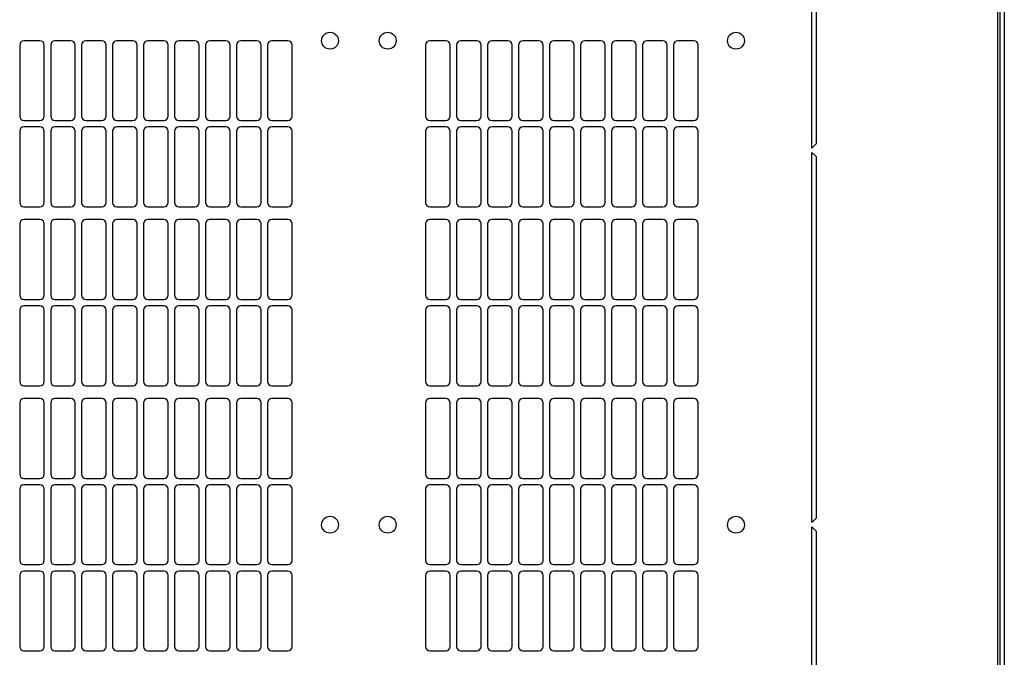
# Model space of a CAD drawing. Units: millimetres. Extents: x 55 to 398, y 91 to 486.
# Drawn here: x 92 to 138, y 148 to 178 of the extents above; entities that cross this region are included whole.
import ezdxf

# ---------------------------------------------------------------- set-up
doc = ezdxf.new("R2010")
doc.units = ezdxf.units.MM

msp = doc.modelspace()

# ---------------------------------------------------------------- linework, layer by layer
at = {"color": 7, "linetype": 'Continuous', "lineweight": 25}
for p, q in [((137.695, 201.448), (137.695, 107.658)), ((137.485, 201.307), (137.485, 107.8)), ((137.385, 119.203), (137.385, 189.903)), ((128.685, 172.178), (128.685, 189.503)), ((128.885, 189.303), (128.885, 172.378)), ((91.61, 177.001), (91.61, 173.665)), ((92.56, 177.201), (91.81, 177.201)), ((92.76, 173.665), (92.76, 177.001)), ((93.06, 177.001), (93.06, 173.665)), ((94.01, 177.201), (93.26, 177.201)), ((94.21, 173.665), (94.21, 177.001)), ((94.51, 177.001), (94.51, 173.665)), ((95.46, 177.201), (94.71, 177.201)), ((95.66, 173.665), (95.66, 177.001)), ((95.96, 177.001), (95.96, 173.665)), ((96.91, 177.201), (96.16, 177.201)), ((97.11, 173.665), (97.11, 177.001)), ((97.41, 177.001), (97.41, 173.665)), ((98.36, 177.201), (97.61, 177.201)), ((98.56, 173.665), (98.56, 177.001)), ((98.86, 177.001), (98.86, 173.665)), ((99.81, 177.201), (99.06, 177.201)), ((100.01, 173.665), (100.01, 177.001)), ((100.31, 177.001), (100.31, 173.665)), ((101.26, 177.201), (100.51, 177.201)), ((101.46, 173.665), (101.46, 177.001)), ((101.76, 177.001), (101.76, 173.665)), ((102.71, 177.201), (101.96, 177.201)), ((102.91, 173.665), (102.91, 177.001)), ((103.21, 177.001), (103.21, 173.665)), ((104.16, 177.201), (103.41, 177.201)), ((104.36, 173.665), (104.36, 177.001)), ((110.61, 177.001), (110.61, 173.665)), ((111.56, 177.201), (110.81, 177.201)), ((111.76, 173.665), (111.76, 177.001)), ((112.06, 177.001), (112.06, 173.665)), ((113.01, 177.201), (112.26, 177.201)), ((113.21, 173.665), (113.21, 177.001)), ((113.51, 177.001), (113.51, 173.665)), ((114.46, 177.201), (113.71, 177.201)), ((114.66, 173.665), (114.66, 177.001)), ((114.96, 177.001), (114.96, 173.665)), ((115.91, 177.201), (115.16, 177.201)), ((116.11, 173.665), (116.11, 177.001)), ((116.41, 177.001), (116.41, 173.665)), ((117.36, 177.201), (116.61, 177.201)), ((117.56, 173.665), (117.56, 177.001)), ((117.86, 177.001), (117.86, 173.665)), ((118.81, 177.201), (118.06, 177.201)), ((119.01, 173.665), (119.01, 177.001)), ((119.31, 177.001), (119.31, 173.665)), ((120.26, 177.201), (119.51, 177.201)), ((120.46, 173.665), (120.46, 177.001)), ((120.76, 177.001), (120.76, 173.665)), ((121.71, 177.201), (120.96, 177.201)), ((121.91, 173.665), (121.91, 177.001)), ((122.21, 177.001), (122.21, 173.665)), ((123.16, 177.201), (122.41, 177.201)), ((123.36, 173.665), (123.36, 177.001)), ((91.81, 173.465), (92.56, 173.465)), ((93.26, 173.465), (94.01, 173.465)), ((94.71, 173.465), (95.46, 173.465)), ((96.16, 173.465), (96.91, 173.465)), ((97.61, 173.465), (98.36, 173.465)), ((99.06, 173.465), (99.81, 173.465)), ((100.51, 173.465), (101.26, 173.465)), ((101.96, 173.465), (102.71, 173.465)), ((103.41, 173.465), (104.16, 173.465)), ((110.81, 173.465), (111.56, 173.465)), ((112.26, 173.465), (113.01, 173.465)), ((113.71, 173.465), (114.46, 173.465)), ((115.16, 173.465), (115.91, 173.465)), ((116.61, 173.465), (117.36, 173.465)), ((118.06, 173.465), (118.81, 173.465)), ((119.51, 173.465), (120.26, 173.465)), ((120.96, 173.465), (121.71, 173.465)), ((122.41, 173.465), (123.16, 173.465)), ((91.61, 172.965), (91.61, 169.629)), ((92.56, 173.165), (91.81, 173.165)), ((92.76, 169.629), (92.76, 172.965)), ((93.06, 172.965), (93.06, 169.629)), ((94.01, 173.165), (93.26, 173.165)), ((94.21, 169.629), (94.21, 172.965)), ((94.51, 172.965), (94.51, 169.629)), ((95.46, 173.165), (94.71, 173.165)), ((95.66, 169.629), (95.66, 172.965)), ((95.96, 172.965), (95.96, 169.629)), ((96.91, 173.165), (96.16, 173.165)), ((97.11, 169.629), (97.11, 172.965)), ((97.41, 172.965), (97.41, 169.629)), ((98.36, 173.165), (97.61, 173.165)), ((98.56, 169.629), (98.56, 172.965)), ((98.86, 172.965), (98.86, 169.629)), ((99.81, 173.165), (99.06, 173.165)), ((100.01, 169.629), (100.01, 172.965)), ((100.31, 172.965), (100.31, 169.629)), ((101.26, 173.165), (100.51, 173.165)), ((101.46, 169.629), (101.46, 172.965)), ((101.76, 172.965), (101.76, 169.629)), ((102.71, 173.165), (101.96, 173.165)), ((102.91, 169.629), (102.91, 172.965)), ((103.21, 172.965), (103.21, 169.629)), ((104.16, 173.165), (103.41, 173.165)), ((104.36, 169.629), (104.36, 172.965)), ((110.61, 172.965), (110.61, 169.629)), ((111.56, 173.165), (110.81, 173.165)), ((111.76, 169.629), (111.76, 172.965)), ((112.06, 172.965), (112.06, 169.629)), ((113.01, 173.165), (112.26, 173.165)), ((113.21, 169.629), (113.21, 172.965)), ((113.51, 172.965), (113.51, 169.629)), ((114.46, 173.165), (113.71, 173.165)), ((114.66, 169.629), (114.66, 172.965)), ((114.96, 172.965), (114.96, 169.629)), ((115.91, 173.165), (115.16, 173.165)), ((116.11, 169.629), (116.11, 172.965)), ((116.41, 172.965), (116.41, 169.629)), ((117.36, 173.165), (116.61, 173.165)), ((117.56, 169.629), (117.56, 172.965)), ((117.86, 172.965), (117.86, 169.629)), ((118.81, 173.165), (118.06, 173.165)), ((119.01, 169.629), (119.01, 172.965)), ((119.31, 172.965), (119.31, 169.629)), ((120.26, 173.165), (119.51, 173.165)), ((120.46, 169.629), (120.46, 172.965)), ((120.76, 172.965), (120.76, 169.629)), ((121.71, 173.165), (120.96, 173.165)), ((121.91, 169.629), (121.91, 172.965)), ((122.21, 172.965), (122.21, 169.629)), ((123.16, 173.165), (122.41, 173.165)), ((123.36, 169.629), (123.36, 172.965)), ((128.885, 172.378), (128.685, 172.178)), ((128.685, 154.653), (128.685, 171.978)), ((128.685, 171.978), (128.885, 171.778)), ((128.885, 171.778), (128.885, 154.853)), ((91.81, 169.429), (92.56, 169.429)), ((93.26, 169.429), (94.01, 169.429)), ((94.71, 169.429), (95.46, 169.429)), ((96.16, 169.429), (96.91, 169.429)), ((97.61, 169.429), (98.36, 169.429)), ((99.06, 169.429), (99.81, 169.429)), ((100.51, 169.429), (101.26, 169.429)), ((101.96, 169.429), (102.71, 169.429)), ((103.41, 169.429), (104.16, 169.429)), ((110.81, 169.429), (111.56, 169.429)), ((112.26, 169.429), (113.01, 169.429)), ((113.71, 169.429), (114.46, 169.429)), ((115.16, 169.429), (115.91, 169.429)), ((116.61, 169.429), (117.36, 169.429)), ((118.06, 169.429), (118.81, 169.429)), ((119.51, 169.429), (120.26, 169.429)), ((120.96, 169.429), (121.71, 169.429)), ((122.41, 169.429), (123.16, 169.429)), ((92.56, 168.829), (91.81, 168.829)), ((94.01, 168.829), (93.26, 168.829)), ((95.46, 168.829), (94.71, 168.829)), ((96.91, 168.829), (96.16, 168.829)), ((98.36, 168.829), (97.61, 168.829)), ((99.81, 168.829), (99.06, 168.829)), ((101.26, 168.829), (100.51, 168.829)), ((102.71, 168.829), (101.96, 168.829)), ((104.16, 168.829), (103.41, 168.829)), ((111.56, 168.829), (110.81, 168.829)), ((113.01, 168.829), (112.26, 168.829)), ((114.46, 168.829), (113.71, 168.829)), ((115.91, 168.829), (115.16, 168.829)), ((117.36, 168.829), (116.61, 168.829)), ((118.81, 168.829), (118.06, 168.829)), ((120.26, 168.829), (119.51, 168.829)), ((121.71, 168.829), (120.96, 168.829)), ((123.16, 168.829), (122.41, 168.829)), ((91.61, 168.629), (91.61, 165.293)), ((92.76, 165.293), (92.76, 168.629)), ((93.06, 168.629), (93.06, 165.293)), ((94.21, 165.293), (94.21, 168.629)), ((94.51, 168.629), (94.51, 165.293)), ((95.66, 165.293), (95.66, 168.629)), ((95.96, 168.629), (95.96, 165.293)), ((97.11, 165.293), (97.11, 168.629)), ((97.41, 168.629), (97.41, 165.293)), ((98.56, 165.293), (98.56, 168.629)), ((98.86, 168.629), (98.86, 165.293)), ((100.01, 165.293), (100.01, 168.629)), ((100.31, 168.629), (100.31, 165.293)), ((101.46, 165.293), (101.46, 168.629)), ((101.76, 168.629), (101.76, 165.293)), ((102.91, 165.293), (102.91, 168.629)), ((103.21, 168.629), (103.21, 165.293)), ((104.36, 165.293), (104.36, 168.629)), ((110.61, 168.629), (110.61, 165.293)), ((111.76, 165.293), (111.76, 168.629)), ((112.06, 168.629), (112.06, 165.293)), ((113.21, 165.293), (113.21, 168.629)), ((113.51, 168.629), (113.51, 165.293)), ((114.66, 165.293), (114.66, 168.629)), ((114.96, 168.629), (114.96, 165.293)), ((116.11, 165.293), (116.11, 168.629)), ((116.41, 168.629), (116.41, 165.293)), ((117.56, 165.293), (117.56, 168.629)), ((117.86, 168.629), (117.86, 165.293)), ((119.01, 165.293), (119.01, 168.629)), ((119.31, 168.629), (119.31, 165.293)), ((120.46, 165.293), (120.46, 168.629)), ((120.76, 168.629), (120.76, 165.293)), ((121.91, 165.293), (121.91, 168.629)), ((122.21, 168.629), (122.21, 165.293)), ((123.36, 165.293), (123.36, 168.629)), ((91.81, 165.093), (92.56, 165.093)), ((93.26, 165.093), (94.01, 165.093)), ((94.71, 165.093), (95.46, 165.093)), ((96.16, 165.093), (96.91, 165.093)), ((97.61, 165.093), (98.36, 165.093)), ((99.06, 165.093), (99.81, 165.093)), ((100.51, 165.093), (101.26, 165.093)), ((101.96, 165.093), (102.71, 165.093)), ((103.41, 165.093), (104.16, 165.093)), ((110.81, 165.093), (111.56, 165.093)), ((112.26, 165.093), (113.01, 165.093)), ((113.71, 165.093), (114.46, 165.093)), ((115.16, 165.093), (115.91, 165.093)), ((116.61, 165.093), (117.36, 165.093)), ((118.06, 165.093), (118.81, 165.093)), ((119.51, 165.093), (120.26, 165.093)), ((120.96, 165.093), (121.71, 165.093)), ((122.41, 165.093), (123.16, 165.093)), ((91.61, 164.593), (91.61, 161.257)), ((92.56, 164.793), (91.81, 164.793)), ((92.76, 161.257), (92.76, 164.593)), ((93.06, 164.593), (93.06, 161.257)), ((94.01, 164.793), (93.26, 164.793)), ((94.21, 161.257), (94.21, 164.593)), ((94.51, 164.593), (94.51, 161.257)), ((95.46, 164.793), (94.71, 164.793)), ((95.66, 161.257), (95.66, 164.593)), ((95.96, 164.593), (95.96, 161.257)), ((96.91, 164.793), (96.16, 164.793)), ((97.11, 161.257), (97.11, 164.593)), ((97.41, 164.593), (97.41, 161.257)), ((98.36, 164.793), (97.61, 164.793)), ((98.56, 161.257), (98.56, 164.593)), ((98.86, 164.593), (98.86, 161.257)), ((99.81, 164.793), (99.06, 164.793)), ((100.01, 161.257), (100.01, 164.593)), ((100.31, 164.593), (100.31, 161.257)), ((101.26, 164.793), (100.51, 164.793)), ((101.46, 161.257), (101.46, 164.593)), ((101.76, 164.593), (101.76, 161.257)), ((102.71, 164.793), (101.96, 164.793)), ((102.91, 161.257), (102.91, 164.593)), ((103.21, 164.593), (103.21, 161.257)), ((104.16, 164.793), (103.41, 164.793)), ((104.36, 161.257), (104.36, 164.593)), ((110.61, 164.593), (110.61, 161.257)), ((111.56, 164.793), (110.81, 164.793)), ((111.76, 161.257), (111.76, 164.593)), ((112.06, 164.593), (112.06, 161.257)), ((113.01, 164.793), (112.26, 164.793)), ((113.21, 161.257), (113.21, 164.593)), ((113.51, 164.593), (113.51, 161.257)), ((114.46, 164.793), (113.71, 164.793)), ((114.66, 161.257), (114.66, 164.593)), ((114.96, 164.593), (114.96, 161.257)), ((115.91, 164.793), (115.16, 164.793)), ((116.11, 161.257), (116.11, 164.593)), ((116.41, 164.593), (116.41, 161.257)), ((117.36, 164.793), (116.61, 164.793)), ((117.56, 161.257), (117.56, 164.593)), ((117.86, 164.593), (117.86, 161.257)), ((118.81, 164.793), (118.06, 164.793)), ((119.01, 161.257), (119.01, 164.593)), ((119.31, 164.593), (119.31, 161.257)), ((120.26, 164.793), (119.51, 164.793)), ((120.46, 161.257), (120.46, 164.593)), ((120.76, 164.593), (120.76, 161.257)), ((121.71, 164.793), (120.96, 164.793)), ((121.91, 161.257), (121.91, 164.593)), ((122.21, 164.593), (122.21, 161.257)), ((123.16, 164.793), (122.41, 164.793)), ((123.36, 161.257), (123.36, 164.593)), ((91.81, 161.057), (92.56, 161.057)), ((93.26, 161.057), (94.01, 161.057)), ((94.71, 161.057), (95.46, 161.057)), ((96.16, 161.057), (96.91, 161.057)), ((97.61, 161.057), (98.36, 161.057)), ((99.06, 161.057), (99.81, 161.057)), ((100.51, 161.057), (101.26, 161.057)), ((101.96, 161.057), (102.71, 161.057)), ((103.41, 161.057), (104.16, 161.057)), ((110.81, 161.057), (111.56, 161.057)), ((112.26, 161.057), (113.01, 161.057)), ((113.71, 161.057), (114.46, 161.057)), ((115.16, 161.057), (115.91, 161.057)), ((116.61, 161.057), (117.36, 161.057)), ((118.06, 161.057), (118.81, 161.057)), ((119.51, 161.057), (120.26, 161.057)), ((120.96, 161.057), (121.71, 161.057)), ((122.41, 161.057), (123.16, 161.057)), ((92.56, 160.457), (91.81, 160.457)), ((94.01, 160.457), (93.26, 160.457)), ((95.46, 160.457), (94.71, 160.457)), ((96.91, 160.457), (96.16, 160.457)), ((98.36, 160.457), (97.61, 160.457)), ((99.81, 160.457), (99.06, 160.457)), ((101.26, 160.457), (100.51, 160.457)), ((102.71, 160.457), (101.96, 160.457)), ((104.16, 160.457), (103.41, 160.457)), ((111.56, 160.457), (110.81, 160.457)), ((113.01, 160.457), (112.26, 160.457)), ((114.46, 160.457), (113.71, 160.457)), ((115.91, 160.457), (115.16, 160.457)), ((117.36, 160.457), (116.61, 160.457)), ((118.81, 160.457), (118.06, 160.457)), ((120.26, 160.457), (119.51, 160.457)), ((121.71, 160.457), (120.96, 160.457)), ((123.16, 160.457), (122.41, 160.457)), ((91.61, 160.257), (91.61, 156.921)), ((92.76, 156.921), (92.76, 160.257)), ((93.06, 160.257), (93.06, 156.921)), ((94.21, 156.921), (94.21, 160.257)), ((94.51, 160.257), (94.51, 156.921)), ((95.66, 156.921), (95.66, 160.257)), ((95.96, 160.257), (95.96, 156.921)), ((97.11, 156.921), (97.11, 160.257)), ((97.41, 160.257), (97.41, 156.921)), ((98.56, 156.921), (98.56, 160.257)), ((98.86, 160.257), (98.86, 156.921)), ((100.01, 156.921), (100.01, 160.257)), ((100.31, 160.257), (100.31, 156.921)), ((101.46, 156.921), (101.46, 160.257)), ((101.76, 160.257), (101.76, 156.921)), ((102.91, 156.921), (102.91, 160.257)), ((103.21, 160.257), (103.21, 156.921)), ((104.36, 156.921), (104.36, 160.257)), ((110.61, 160.257), (110.61, 156.921)), ((111.76, 156.921), (111.76, 160.257)), ((112.06, 160.257), (112.06, 156.921)), ((113.21, 156.921), (113.21, 160.257)), ((113.51, 160.257), (113.51, 156.921)), ((114.66, 156.921), (114.66, 160.257)), ((114.96, 160.257), (114.96, 156.921)), ((116.11, 156.921), (116.11, 160.257)), ((116.41, 160.257), (116.41, 156.921)), ((117.56, 156.921), (117.56, 160.257)), ((117.86, 160.257), (117.86, 156.921)), ((119.01, 156.921), (119.01, 160.257)), ((119.31, 160.257), (119.31, 156.921)), ((120.46, 156.921), (120.46, 160.257)), ((120.76, 160.257), (120.76, 156.921)), ((121.91, 156.921), (121.91, 160.257)), ((122.21, 160.257), (122.21, 156.921)), ((123.36, 156.921), (123.36, 160.257)), ((91.81, 156.721), (92.56, 156.721)), ((93.26, 156.721), (94.01, 156.721)), ((94.71, 156.721), (95.46, 156.721)), ((96.16, 156.721), (96.91, 156.721)), ((97.61, 156.721), (98.36, 156.721)), ((99.06, 156.721), (99.81, 156.721)), ((100.51, 156.721), (101.26, 156.721)), ((101.96, 156.721), (102.71, 156.721)), ((103.41, 156.721), (104.16, 156.721)), ((110.81, 156.721), (111.56, 156.721)), ((112.26, 156.721), (113.01, 156.721)), ((113.71, 156.721), (114.46, 156.721)), ((115.16, 156.721), (115.91, 156.721)), ((116.61, 156.721), (117.36, 156.721)), ((118.06, 156.721), (118.81, 156.721)), ((119.51, 156.721), (120.26, 156.721)), ((120.96, 156.721), (121.71, 156.721)), ((122.41, 156.721), (123.16, 156.721)), ((92.56, 156.421), (91.81, 156.421)), ((94.01, 156.421), (93.26, 156.421)), ((95.46, 156.421), (94.71, 156.421)), ((96.91, 156.421), (96.16, 156.421)), ((98.36, 156.421), (97.61, 156.421)), ((99.81, 156.421), (99.06, 156.421)), ((101.26, 156.421), (100.51, 156.421)), ((102.71, 156.421), (101.96, 156.421)), ((104.16, 156.421), (103.41, 156.421)), ((111.56, 156.421), (110.81, 156.421)), ((113.01, 156.421), (112.26, 156.421)), ((114.46, 156.421), (113.71, 156.421)), ((115.91, 156.421), (115.16, 156.421)), ((117.36, 156.421), (116.61, 156.421)), ((118.81, 156.421), (118.06, 156.421)), ((120.26, 156.421), (119.51, 156.421)), ((121.71, 156.421), (120.96, 156.421)), ((123.16, 156.421), (122.41, 156.421)), ((91.61, 156.221), (91.61, 152.885)), ((92.76, 152.885), (92.76, 156.221)), ((93.06, 156.221), (93.06, 152.885)), ((94.21, 152.885), (94.21, 156.221)), ((94.51, 156.221), (94.51, 152.885)), ((95.66, 152.885), (95.66, 156.221)), ((95.96, 156.221), (95.96, 152.885)), ((97.11, 152.885), (97.11, 156.221)), ((97.41, 156.221), (97.41, 152.885)), ((98.56, 152.885), (98.56, 156.221)), ((98.86, 156.221), (98.86, 152.885)), ((100.01, 152.885), (100.01, 156.221)), ((100.31, 156.221), (100.31, 152.885)), ((101.46, 152.885), (101.46, 156.221)), ((101.76, 156.221), (101.76, 152.885)), ((102.91, 152.885), (102.91, 156.221)), ((103.21, 156.221), (103.21, 152.885)), ((104.36, 152.885), (104.36, 156.221)), ((110.61, 156.221), (110.61, 152.885)), ((111.76, 152.885), (111.76, 156.221)), ((112.06, 156.221), (112.06, 152.885)), ((113.21, 152.885), (113.21, 156.221)), ((113.51, 156.221), (113.51, 152.885)), ((114.66, 152.885), (114.66, 156.221)), ((114.96, 156.221), (114.96, 152.885)), ((116.11, 152.885), (116.11, 156.221)), ((116.41, 156.221), (116.41, 152.885)), ((117.56, 152.885), (117.56, 156.221)), ((117.86, 156.221), (117.86, 152.885)), ((119.01, 152.885), (119.01, 156.221)), ((119.31, 156.221), (119.31, 152.885)), ((120.46, 152.885), (120.46, 156.221)), ((120.76, 156.221), (120.76, 152.885)), ((121.91, 152.885), (121.91, 156.221)), ((122.21, 156.221), (122.21, 152.885)), ((123.36, 152.885), (123.36, 156.221)), ((128.885, 154.853), (128.685, 154.653)), ((128.685, 154.453), (128.885, 154.253)), ((128.685, 137.128), (128.685, 154.453)), ((128.885, 154.253), (128.885, 137.328)), ((91.81, 152.685), (92.56, 152.685)), ((93.26, 152.685), (94.01, 152.685)), ((94.71, 152.685), (95.46, 152.685)), ((96.16, 152.685), (96.91, 152.685)), ((97.61, 152.685), (98.36, 152.685)), ((99.06, 152.685), (99.81, 152.685)), ((100.51, 152.685), (101.26, 152.685)), ((101.96, 152.685), (102.71, 152.685)), ((103.41, 152.685), (104.16, 152.685)), ((110.81, 152.685), (111.56, 152.685)), ((112.26, 152.685), (113.01, 152.685)), ((113.71, 152.685), (114.46, 152.685)), ((115.16, 152.685), (115.91, 152.685)), ((116.61, 152.685), (117.36, 152.685)), ((118.06, 152.685), (118.81, 152.685)), ((119.51, 152.685), (120.26, 152.685)), ((120.96, 152.685), (121.71, 152.685)), ((122.41, 152.685), (123.16, 152.685)), ((91.61, 152.185), (91.61, 148.849)), ((92.56, 152.385), (91.81, 152.385)), ((92.76, 148.849), (92.76, 152.185)), ((93.06, 152.185), (93.06, 148.849)), ((94.01, 152.385), (93.26, 152.385)), ((94.21, 148.849), (94.21, 152.185)), ((94.51, 152.185), (94.51, 148.849)), ((95.46, 152.385), (94.71, 152.385)), ((95.66, 148.849), (95.66, 152.185)), ((95.96, 152.185), (95.96, 148.849)), ((96.91, 152.385), (96.16, 152.385)), ((97.11, 148.849), (97.11, 152.185)), ((97.41, 152.185), (97.41, 148.849)), ((98.36, 152.385), (97.61, 152.385)), ((98.56, 148.849), (98.56, 152.185)), ((98.86, 152.185), (98.86, 148.849)), ((99.81, 152.385), (99.06, 152.385)), ((100.01, 148.849), (100.01, 152.185)), ((100.31, 152.185), (100.31, 148.849)), ((101.26, 152.385), (100.51, 152.385)), ((101.46, 148.849), (101.46, 152.185)), ((101.76, 152.185), (101.76, 148.849)), ((102.71, 152.385), (101.96, 152.385)), ((102.91, 148.849), (102.91, 152.185)), ((103.21, 152.185), (103.21, 148.849)), ((104.16, 152.385), (103.41, 152.385)), ((104.36, 148.849), (104.36, 152.185)), ((110.61, 152.185), (110.61, 148.849)), ((111.56, 152.385), (110.81, 152.385)), ((111.76, 148.849), (111.76, 152.185)), ((112.06, 152.185), (112.06, 148.849)), ((113.01, 152.385), (112.26, 152.385)), ((113.21, 148.849), (113.21, 152.185)), ((113.51, 152.185), (113.51, 148.849)), ((114.46, 152.385), (113.71, 152.385)), ((114.66, 148.849), (114.66, 152.185)), ((114.96, 152.185), (114.96, 148.849)), ((115.91, 152.385), (115.16, 152.385)), ((116.11, 148.849), (116.11, 152.185)), ((116.41, 152.185), (116.41, 148.849)), ((117.36, 152.385), (116.61, 152.385)), ((117.56, 148.849), (117.56, 152.185)), ((117.86, 152.185), (117.86, 148.849)), ((118.81, 152.385), (118.06, 152.385)), ((119.01, 148.849), (119.01, 152.185)), ((119.31, 152.185), (119.31, 148.849)), ((120.26, 152.385), (119.51, 152.385)), ((120.46, 148.849), (120.46, 152.185)), ((120.76, 152.185), (120.76, 148.849)), ((121.71, 152.385), (120.96, 152.385)), ((121.91, 148.849), (121.91, 152.185)), ((122.21, 152.185), (122.21, 148.849)), ((123.16, 152.385), (122.41, 152.385)), ((123.36, 148.849), (123.36, 152.185)), ((91.81, 148.649), (92.56, 148.649)), ((93.26, 148.649), (94.01, 148.649)), ((94.71, 148.649), (95.46, 148.649)), ((96.16, 148.649), (96.91, 148.649)), ((97.61, 148.649), (98.36, 148.649)), ((99.06, 148.649), (99.81, 148.649)), ((100.51, 148.649), (101.26, 148.649)), ((101.96, 148.649), (102.71, 148.649)), ((103.41, 148.649), (104.16, 148.649)), ((110.81, 148.649), (111.56, 148.649)), ((112.26, 148.649), (113.01, 148.649)), ((113.71, 148.649), (114.46, 148.649)), ((115.16, 148.649), (115.91, 148.649)), ((116.61, 148.649), (117.36, 148.649)), ((118.06, 148.649), (118.81, 148.649)), ((119.51, 148.649), (120.26, 148.649)), ((120.96, 148.649), (121.71, 148.649)), ((122.41, 148.649), (123.16, 148.649))]:
    msp.add_line(p, q, dxfattribs=at)
for centre in [(106.135, 177.203), (108.835, 177.203), (125.135, 177.203), (106.135, 154.553), (108.835, 154.553), (125.135, 154.553)]:
    msp.add_circle(centre, 0.395, dxfattribs=at)
for centre, start, end in [((91.81, 177.001), 90, 180), ((92.56, 177.001), 0, 90), ((93.26, 177.001), 90, 180), ((94.01, 177.001), 0, 90), ((94.71, 177.001), 90, 180), ((95.46, 177.001), 0, 90), ((96.16, 177.001), 90, 180), ((96.91, 177.001), 0, 90), ((97.61, 177.001), 90, 180), ((98.36, 177.001), 0, 90), ((99.06, 177.001), 90, 180), ((99.81, 177.001), 0, 90), ((100.51, 177.001), 90, 180), ((101.26, 177.001), 0, 90), ((101.96, 177.001), 90, 180), ((102.71, 177.001), 0, 90), ((103.41, 177.001), 90, 180), ((104.16, 177.001), 0, 90), ((110.81, 177.001), 90, 180), ((111.56, 177.001), 0, 90), ((112.26, 177.001), 90, 180), ((113.01, 177.001), 0, 90), ((113.71, 177.001), 90, 180), ((114.46, 177.001), 0, 90), ((115.16, 177.001), 90, 180), ((115.91, 177.001), 0, 90), ((116.61, 177.001), 90, 180), ((117.36, 177.001), 0, 90), ((118.06, 177.001), 90, 180), ((118.81, 177.001), 0, 90), ((119.51, 177.001), 90, 180), ((120.26, 177.001), 0, 90), ((120.96, 177.001), 90, 180), ((121.71, 177.001), 0, 90), ((122.41, 177.001), 90, 180), ((123.16, 177.001), 0, 90), ((91.81, 173.665), 180, 270), ((92.56, 173.665), 270, 0), ((93.26, 173.665), 180, 270), ((94.01, 173.665), 270, 0), ((94.71, 173.665), 180, 270), ((95.46, 173.665), 270, 0), ((96.16, 173.665), 180, 270), ((96.91, 173.665), 270, 0), ((97.61, 173.665), 180, 270), ((98.36, 173.665), 270, 0), ((99.06, 173.665), 180, 270), ((99.81, 173.665), 270, 0), ((100.51, 173.665), 180, 270), ((101.26, 173.665), 270, 0), ((101.96, 173.665), 180, 270), ((102.71, 173.665), 270, 0), ((103.41, 173.665), 180, 270), ((104.16, 173.665), 270, 0), ((110.81, 173.665), 180, 270), ((111.56, 173.665), 270, 0), ((112.26, 173.665), 180, 270), ((113.01, 173.665), 270, 0), ((113.71, 173.665), 180, 270), ((114.46, 173.665), 270, 0), ((115.16, 173.665), 180, 270), ((115.91, 173.665), 270, 0), ((116.61, 173.665), 180, 270), ((117.36, 173.665), 270, 0), ((118.06, 173.665), 180, 270), ((118.81, 173.665), 270, 0), ((119.51, 173.665), 180, 270), ((120.26, 173.665), 270, 0), ((120.96, 173.665), 180, 270), ((121.71, 173.665), 270, 0), ((122.41, 173.665), 180, 270), ((123.16, 173.665), 270, 0), ((91.81, 172.965), 90, 180), ((92.56, 172.965), 0, 90), ((93.26, 172.965), 90, 180), ((94.01, 172.965), 0, 90), ((94.71, 172.965), 90, 180), ((95.46, 172.965), 0, 90), ((96.16, 172.965), 90, 180), ((96.91, 172.965), 0, 90), ((97.61, 172.965), 90, 180), ((98.36, 172.965), 0, 90), ((99.06, 172.965), 90, 180), ((99.81, 172.965), 0, 90), ((100.51, 172.965), 90, 180), ((101.26, 172.965), 0, 90), ((101.96, 172.965), 90, 180), ((102.71, 172.965), 0, 90), ((103.41, 172.965), 90, 180), ((104.16, 172.965), 0, 90), ((110.81, 172.965), 90, 180), ((111.56, 172.965), 0, 90), ((112.26, 172.965), 90, 180), ((113.01, 172.965), 0, 90), ((113.71, 172.965), 90, 180), ((114.46, 172.965), 0, 90), ((115.16, 172.965), 90, 180), ((115.91, 172.965), 0, 90), ((116.61, 172.965), 90, 180), ((117.36, 172.965), 0, 90), ((118.06, 172.965), 90, 180), ((118.81, 172.965), 0, 90), ((119.51, 172.965), 90, 180), ((120.26, 172.965), 0, 90), ((120.96, 172.965), 90, 180), ((121.71, 172.965), 0, 90), ((122.41, 172.965), 90, 180), ((123.16, 172.965), 0, 90), ((91.81, 169.629), 180, 270), ((92.56, 169.629), 270, 0), ((93.26, 169.629), 180, 270), ((94.01, 169.629), 270, 0), ((94.71, 169.629), 180, 270), ((95.46, 169.629), 270, 0), ((96.16, 169.629), 180, 270), ((96.91, 169.629), 270, 0), ((97.61, 169.629), 180, 270), ((98.36, 169.629), 270, 0), ((99.06, 169.629), 180, 270), ((99.81, 169.629), 270, 0), ((100.51, 169.629), 180, 270), ((101.26, 169.629), 270, 0), ((101.96, 169.629), 180, 270), ((102.71, 169.629), 270, 0), ((103.41, 169.629), 180, 270), ((104.16, 169.629), 270, 0), ((110.81, 169.629), 180, 270), ((111.56, 169.629), 270, 0), ((112.26, 169.629), 180, 270), ((113.01, 169.629), 270, 0), ((113.71, 169.629), 180, 270), ((114.46, 169.629), 270, 0), ((115.16, 169.629), 180, 270), ((115.91, 169.629), 270, 0), ((116.61, 169.629), 180, 270), ((117.36, 169.629), 270, 0), ((118.06, 169.629), 180, 270), ((118.81, 169.629), 270, 0), ((119.51, 169.629), 180, 270), ((120.26, 169.629), 270, 0), ((120.96, 169.629), 180, 270), ((121.71, 169.629), 270, 0), ((122.41, 169.629), 180, 270), ((123.16, 169.629), 270, 0), ((91.81, 168.629), 90, 180), ((92.56, 168.629), 0, 90), ((93.26, 168.629), 90, 180), ((94.01, 168.629), 0, 90), ((94.71, 168.629), 90, 180), ((95.46, 168.629), 0, 90), ((96.16, 168.629), 90, 180), ((96.91, 168.629), 0, 90), ((97.61, 168.629), 90, 180), ((98.36, 168.629), 0, 90), ((99.06, 168.629), 90, 180), ((99.81, 168.629), 0, 90), ((100.51, 168.629), 90, 180), ((101.26, 168.629), 0, 90), ((101.96, 168.629), 90, 180), ((102.71, 168.629), 0, 90), ((103.41, 168.629), 90, 180), ((104.16, 168.629), 0, 90), ((110.81, 168.629), 90, 180), ((111.56, 168.629), 0, 90), ((112.26, 168.629), 90, 180), ((113.01, 168.629), 0, 90), ((113.71, 168.629), 90, 180), ((114.46, 168.629), 0, 90), ((115.16, 168.629), 90, 180), ((115.91, 168.629), 0, 90), ((116.61, 168.629), 90, 180), ((117.36, 168.629), 0, 90), ((118.06, 168.629), 90, 180), ((118.81, 168.629), 0, 90), ((119.51, 168.629), 90, 180), ((120.26, 168.629), 0, 90), ((120.96, 168.629), 90, 180), ((121.71, 168.629), 0, 90), ((122.41, 168.629), 90, 180), ((123.16, 168.629), 0, 90), ((91.81, 165.293), 180, 270), ((92.56, 165.293), 270, 0), ((93.26, 165.293), 180, 270), ((94.01, 165.293), 270, 0), ((94.71, 165.293), 180, 270), ((95.46, 165.293), 270, 0), ((96.16, 165.293), 180, 270), ((96.91, 165.293), 270, 0), ((97.61, 165.293), 180, 270), ((98.36, 165.293), 270, 0), ((99.06, 165.293), 180, 270), ((99.81, 165.293), 270, 0), ((100.51, 165.293), 180, 270), ((101.26, 165.293), 270, 0), ((101.96, 165.293), 180, 270), ((102.71, 165.293), 270, 0), ((103.41, 165.293), 180, 270), ((104.16, 165.293), 270, 0), ((110.81, 165.293), 180, 270), ((111.56, 165.293), 270, 0), ((112.26, 165.293), 180, 270), ((113.01, 165.293), 270, 0), ((113.71, 165.293), 180, 270), ((114.46, 165.293), 270, 0), ((115.16, 165.293), 180, 270), ((115.91, 165.293), 270, 0), ((116.61, 165.293), 180, 270), ((117.36, 165.293), 270, 0), ((118.06, 165.293), 180, 270), ((118.81, 165.293), 270, 0), ((119.51, 165.293), 180, 270), ((120.26, 165.293), 270, 0), ((120.96, 165.293), 180, 270), ((121.71, 165.293), 270, 0), ((122.41, 165.293), 180, 270), ((123.16, 165.293), 270, 0), ((91.81, 164.593), 90, 180), ((92.56, 164.593), 0, 90), ((93.26, 164.593), 90, 180), ((94.01, 164.593), 0, 90), ((94.71, 164.593), 90, 180), ((95.46, 164.593), 0, 90), ((96.16, 164.593), 90, 180), ((96.91, 164.593), 0, 90), ((97.61, 164.593), 90, 180), ((98.36, 164.593), 0, 90), ((99.06, 164.593), 90, 180), ((99.81, 164.593), 0, 90), ((100.51, 164.593), 90, 180), ((101.26, 164.593), 0, 90), ((101.96, 164.593), 90, 180), ((102.71, 164.593), 0, 90), ((103.41, 164.593), 90, 180), ((104.16, 164.593), 0, 90), ((110.81, 164.593), 90, 180), ((111.56, 164.593), 0, 90), ((112.26, 164.593), 90, 180), ((113.01, 164.593), 0, 90), ((113.71, 164.593), 90, 180), ((114.46, 164.593), 0, 90), ((115.16, 164.593), 90, 180), ((115.91, 164.593), 0, 90), ((116.61, 164.593), 90, 180), ((117.36, 164.593), 0, 90), ((118.06, 164.593), 90, 180), ((118.81, 164.593), 0, 90), ((119.51, 164.593), 90, 180), ((120.26, 164.593), 0, 90), ((120.96, 164.593), 90, 180), ((121.71, 164.593), 0, 90), ((122.41, 164.593), 90, 180), ((123.16, 164.593), 0, 90), ((91.81, 161.257), 180, 270), ((92.56, 161.257), 270, 0), ((93.26, 161.257), 180, 270), ((94.01, 161.257), 270, 0), ((94.71, 161.257), 180, 270), ((95.46, 161.257), 270, 0), ((96.16, 161.257), 180, 270), ((96.91, 161.257), 270, 0), ((97.61, 161.257), 180, 270), ((98.36, 161.257), 270, 0), ((99.06, 161.257), 180, 270), ((99.81, 161.257), 270, 0), ((100.51, 161.257), 180, 270), ((101.26, 161.257), 270, 0), ((101.96, 161.257), 180, 270), ((102.71, 161.257), 270, 0), ((103.41, 161.257), 180, 270), ((104.16, 161.257), 270, 0), ((110.81, 161.257), 180, 270), ((111.56, 161.257), 270, 0), ((112.26, 161.257), 180, 270), ((113.01, 161.257), 270, 0), ((113.71, 161.257), 180, 270), ((114.46, 161.257), 270, 0), ((115.16, 161.257), 180, 270), ((115.91, 161.257), 270, 0), ((116.61, 161.257), 180, 270), ((117.36, 161.257), 270, 0), ((118.06, 161.257), 180, 270), ((118.81, 161.257), 270, 0), ((119.51, 161.257), 180, 270), ((120.26, 161.257), 270, 0), ((120.96, 161.257), 180, 270), ((121.71, 161.257), 270, 0), ((122.41, 161.257), 180, 270), ((123.16, 161.257), 270, 0), ((91.81, 160.257), 90, 180), ((92.56, 160.257), 0, 90), ((93.26, 160.257), 90, 180), ((94.01, 160.257), 0, 90), ((94.71, 160.257), 90, 180), ((95.46, 160.257), 0, 90), ((96.16, 160.257), 90, 180), ((96.91, 160.257), 0, 90), ((97.61, 160.257), 90, 180), ((98.36, 160.257), 0, 90), ((99.06, 160.257), 90, 180), ((99.81, 160.257), 0, 90), ((100.51, 160.257), 90, 180), ((101.26, 160.257), 0, 90), ((101.96, 160.257), 90, 180), ((102.71, 160.257), 0, 90), ((103.41, 160.257), 90, 180), ((104.16, 160.257), 0, 90), ((110.81, 160.257), 90, 180), ((111.56, 160.257), 0, 90), ((112.26, 160.257), 90, 180), ((113.01, 160.257), 0, 90), ((113.71, 160.257), 90, 180), ((114.46, 160.257), 0, 90), ((115.16, 160.257), 90, 180), ((115.91, 160.257), 0, 90), ((116.61, 160.257), 90, 180), ((117.36, 160.257), 0, 90), ((118.06, 160.257), 90, 180), ((118.81, 160.257), 0, 90), ((119.51, 160.257), 90, 180), ((120.26, 160.257), 0, 90), ((120.96, 160.257), 90, 180), ((121.71, 160.257), 0, 90), ((122.41, 160.257), 90, 180), ((123.16, 160.257), 0, 90), ((91.81, 156.921), 180, 270), ((92.56, 156.921), 270, 0), ((93.26, 156.921), 180, 270), ((94.01, 156.921), 270, 0), ((94.71, 156.921), 180, 270), ((95.46, 156.921), 270, 0), ((96.16, 156.921), 180, 270), ((96.91, 156.921), 270, 0), ((97.61, 156.921), 180, 270), ((98.36, 156.921), 270, 0), ((99.06, 156.921), 180, 270), ((99.81, 156.921), 270, 0), ((100.51, 156.921), 180, 270), ((101.26, 156.921), 270, 0), ((101.96, 156.921), 180, 270), ((102.71, 156.921), 270, 0), ((103.41, 156.921), 180, 270), ((104.16, 156.921), 270, 0), ((110.81, 156.921), 180, 270), ((111.56, 156.921), 270, 0), ((112.26, 156.921), 180, 270), ((113.01, 156.921), 270, 0), ((113.71, 156.921), 180, 270), ((114.46, 156.921), 270, 0), ((115.16, 156.921), 180, 270), ((115.91, 156.921), 270, 0), ((116.61, 156.921), 180, 270), ((117.36, 156.921), 270, 0), ((118.06, 156.921), 180, 270), ((118.81, 156.921), 270, 0), ((119.51, 156.921), 180, 270), ((120.26, 156.921), 270, 0), ((120.96, 156.921), 180, 270), ((121.71, 156.921), 270, 0), ((122.41, 156.921), 180, 270), ((123.16, 156.921), 270, 0), ((91.81, 156.221), 90, 180), ((92.56, 156.221), 0, 90), ((93.26, 156.221), 90, 180), ((94.01, 156.221), 0, 90), ((94.71, 156.221), 90, 180), ((95.46, 156.221), 0, 90), ((96.16, 156.221), 90, 180), ((96.91, 156.221), 0, 90), ((97.61, 156.221), 90, 180), ((98.36, 156.221), 0, 90), ((99.06, 156.221), 90, 180), ((99.81, 156.221), 0, 90), ((100.51, 156.221), 90, 180), ((101.26, 156.221), 0, 90), ((101.96, 156.221), 90, 180), ((102.71, 156.221), 0, 90), ((103.41, 156.221), 90, 180), ((104.16, 156.221), 0, 90), ((110.81, 156.221), 90, 180), ((111.56, 156.221), 0, 90), ((112.26, 156.221), 90, 180), ((113.01, 156.221), 0, 90), ((113.71, 156.221), 90, 180), ((114.46, 156.221), 0, 90), ((115.16, 156.221), 90, 180), ((115.91, 156.221), 0, 90), ((116.61, 156.221), 90, 180), ((117.36, 156.221), 0, 90), ((118.06, 156.221), 90, 180), ((118.81, 156.221), 0, 90), ((119.51, 156.221), 90, 180), ((120.26, 156.221), 0, 90), ((120.96, 156.221), 90, 180), ((121.71, 156.221), 0, 90), ((122.41, 156.221), 90, 180), ((123.16, 156.221), 0, 90), ((91.81, 152.885), 180, 270), ((92.56, 152.885), 270, 0), ((93.26, 152.885), 180, 270), ((94.01, 152.885), 270, 0), ((94.71, 152.885), 180, 270), ((95.46, 152.885), 270, 0), ((96.16, 152.885), 180, 270), ((96.91, 152.885), 270, 0), ((97.61, 152.885), 180, 270), ((98.36, 152.885), 270, 0), ((99.06, 152.885), 180, 270), ((99.81, 152.885), 270, 0), ((100.51, 152.885), 180, 270), ((101.26, 152.885), 270, 0), ((101.96, 152.885), 180, 270), ((102.71, 152.885), 270, 0), ((103.41, 152.885), 180, 270), ((104.16, 152.885), 270, 0), ((110.81, 152.885), 180, 270), ((111.56, 152.885), 270, 0), ((112.26, 152.885), 180, 270), ((113.01, 152.885), 270, 0), ((113.71, 152.885), 180, 270), ((114.46, 152.885), 270, 0), ((115.16, 152.885), 180, 270), ((115.91, 152.885), 270, 0), ((116.61, 152.885), 180, 270), ((117.36, 152.885), 270, 0), ((118.06, 152.885), 180, 270), ((118.81, 152.885), 270, 0), ((119.51, 152.885), 180, 270), ((120.26, 152.885), 270, 0), ((120.96, 152.885), 180, 270), ((121.71, 152.885), 270, 0), ((122.41, 152.885), 180, 270), ((123.16, 152.885), 270, 0), ((91.81, 152.185), 90, 180), ((92.56, 152.185), 0, 90), ((93.26, 152.185), 90, 180), ((94.01, 152.185), 0, 90), ((94.71, 152.185), 90, 180), ((95.46, 152.185), 0, 90), ((96.16, 152.185), 90, 180), ((96.91, 152.185), 0, 90), ((97.61, 152.185), 90, 180), ((98.36, 152.185), 0, 90), ((99.06, 152.185), 90, 180), ((99.81, 152.185), 0, 90), ((100.51, 152.185), 90, 180), ((101.26, 152.185), 0, 90), ((101.96, 152.185), 90, 180), ((102.71, 152.185), 0, 90), ((103.41, 152.185), 90, 180), ((104.16, 152.185), 0, 90), ((110.81, 152.185), 90, 180), ((111.56, 152.185), 0, 90), ((112.26, 152.185), 90, 180), ((113.01, 152.185), 0, 90), ((113.71, 152.185), 90, 180), ((114.46, 152.185), 0, 90), ((115.16, 152.185), 90, 180), ((115.91, 152.185), 0, 90), ((116.61, 152.185), 90, 180), ((117.36, 152.185), 0, 90), ((118.06, 152.185), 90, 180), ((118.81, 152.185), 0, 90), ((119.51, 152.185), 90, 180), ((120.26, 152.185), 0, 90), ((120.96, 152.185), 90, 180), ((121.71, 152.185), 0, 90), ((122.41, 152.185), 90, 180), ((123.16, 152.185), 0, 90), ((91.81, 148.849), 180, 270), ((92.56, 148.849), 270, 360), ((93.26, 148.849), 180, 270), ((94.01, 148.849), 270, 360), ((94.71, 148.849), 180, 270), ((95.46, 148.849), 270, 360), ((96.16, 148.849), 180, 270), ((96.91, 148.849), 270, 360), ((97.61, 148.849), 180, 270), ((98.36, 148.849), 270, 360), ((99.06, 148.849), 180, 270), ((99.81, 148.849), 270, 360), ((100.51, 148.849), 180, 270), ((101.26, 148.849), 270, 360), ((101.96, 148.849), 180, 270), ((102.71, 148.849), 270, 360), ((103.41, 148.849), 180, 270), ((104.16, 148.849), 270, 360), ((110.81, 148.849), 180, 270), ((111.56, 148.849), 270, 360), ((112.26, 148.849), 180, 270), ((113.01, 148.849), 270, 360), ((113.71, 148.849), 180, 270), ((114.46, 148.849), 270, 360), ((115.16, 148.849), 180, 270), ((115.91, 148.849), 270, 360), ((116.61, 148.849), 180, 270), ((117.36, 148.849), 270, 360), ((118.06, 148.849), 180, 270), ((118.81, 148.849), 270, 360), ((119.51, 148.849), 180, 270), ((120.26, 148.849), 270, 360), ((120.96, 148.849), 180, 270), ((121.71, 148.849), 270, 360), ((122.41, 148.849), 180, 270), ((123.16, 148.849), 270, 360)]:
    msp.add_arc(centre, 0.2, start, end, dxfattribs=at)

doc.saveas('drawing.dxf')
